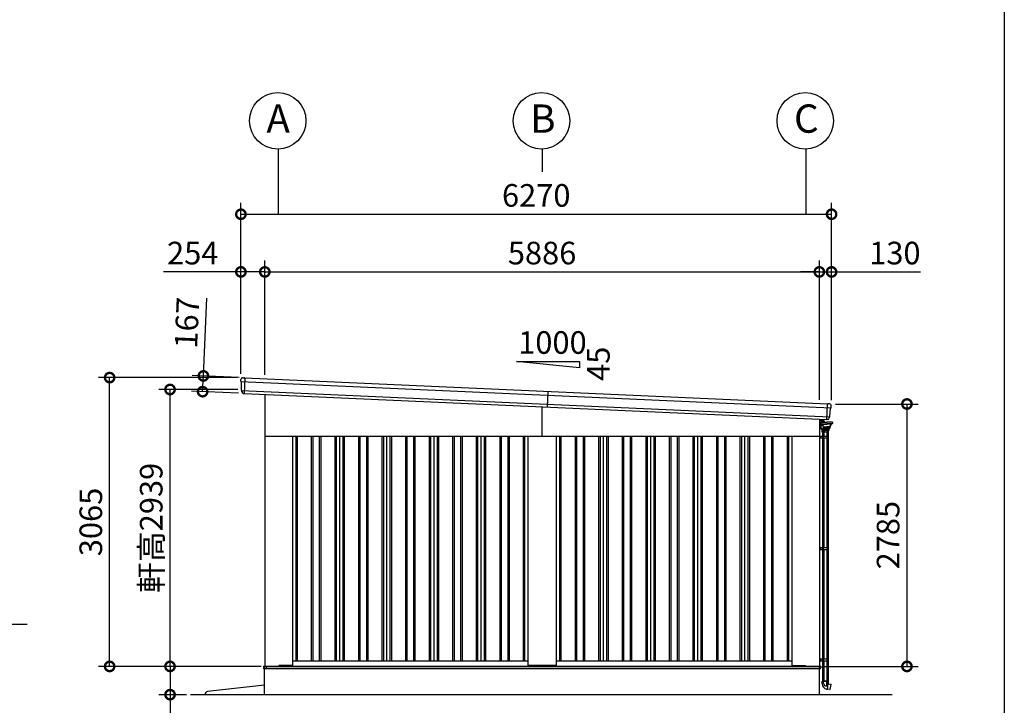
# Model space of a CAD drawing. Extents: x 280 to 32905, y 171 to 22819.
# Drawn here: x 22003 to 32454, y 4218 to 11495 of the extents above; entities that cross this region are included whole.
import ezdxf

# ---------------------------------------------------------------- set-up
doc = ezdxf.new("R2010")
doc.units = 0
doc.header["$LTSCALE"] = 4
doc.header["$PDMODE"] = 3
doc.header["$PDSIZE"] = 2
doc.layers.get('0').update_dxf_attribs({"linetype": 'CONTINUOUS'})
doc.layers.get('DEFPOINTS').update_dxf_attribs({"linetype": 'CONTINUOUS'})
for name, color, linetype in [('仕様書枠', 230, 'CONTINUOUS'), ('寸法', 4, 'CONTINUOUS'), ('文字', 7, 'CONTINUOUS'), ('細線', 5, 'CONTINUOUS'), ('部品1', 7, 'CONTINUOUS'), ('部品１', 7, 'CONTINUOUS'), ('Ｇ．Ｌ', 30, 'CONTINUOUS')]:
    doc.layers.add(name, color=color, linetype=linetype)
doc.styles.get("Standard").update_dxf_attribs({"font": 'isocp.shx', "bigfont": 'bigfont.shx'})
doc.styles.add('STYLE1', font='isocp.shx', dxfattribs={"bigfont": 'bigfont.shx'})
doc.dimstyles.new('INABA_S80', dxfattribs={"dimscale": 80, "dimtxt": 2.5, "dimasz": 0.5, "dimexe": 0.5, "dimexo": 0.2, "dimgap": 0.8, "dimtad": 3, "dimdsep": 46, "dimtxsty": 'STANDARD', "dimblk1": 'DOT', "dimblk2": 'DOT', "dimsah": 1, "dimcen": 0, "dimclrt": 7, "dimadec": 0, "dimazin": 0, "dimtfac": 1, "dimtix": 1, "dimtmove": 0, "dimatfit": 2, "dimldrblk": 'DOT', "dimfxl": 1, "dimtolj": 1, "dimtzin": 0, "dimarcsym": 0})

# ---------------------------------------------------------------- blocks, each defined once
blk = doc.blocks.new('_DOTSMALL')
at = {"color": 0, "linetype": 'ByBlock', "ltscale": 50, "const_width": 0.5}
blk.add_lwpolyline([(-0.0625, 0, 1), (0.0625, 0, 1)], format="xyb", close=True, dxfattribs=at)
blk = doc.blocks.new('*D31')
at = {"layer": 'DEFPOINTS', "color": 0, "ltscale": 50}
for p in [(24605, 4631), (23599, 4331), (23814, 4331)]:
    blk.add_point(p, dxfattribs=at)
at = {"layer": '寸法', "color": 0, "lineweight": -2, "ltscale": 50}
for p, q in [((24565, 4631), (23479, 4631)), ((23599, 4631), (23599, 4331)), ((23774, 4331), (23479, 4331)), ((23599, 4331), (23599, 3539))]:
    blk.add_line(p, q, dxfattribs=at)
at = {"layer": '寸法', "color": 0, "lineweight": -2, "ltscale": 50, "xscale": 200, "yscale": 200, "zscale": 200}
for p, rotation in [((23599, 4631), 90), ((23599, 4331), 270)]:
    blk.add_blockref('_DOTSMALL', p, dxfattribs=dict(at, rotation=rotation))
at = {"layer": '寸法', "color": 7, "ltscale": 50, "insert": (23399, 3835), "char_height": 240, "attachment_point": 5, "rotation": 90, "style": 'STYLE1'}
blk.add_mtext('\\A1;300', dxfattribs=at)
blk = doc.blocks.new('*D32')
at = {"layer": 'DEFPOINTS', "color": 0, "ltscale": 50}
for p in [(22958, 7696), (24351, 7696), (24603, 4631)]:
    blk.add_point(p, dxfattribs=at)
at = {"layer": '寸法', "color": 0, "lineweight": -2, "ltscale": 50}
for p, q in [((24311, 7696), (22838, 7696)), ((22958, 4631), (22958, 7696)), ((24563, 4631), (22838, 4631))]:
    blk.add_line(p, q, dxfattribs=at)
at = {"layer": '寸法', "color": 0, "lineweight": -2, "ltscale": 50, "xscale": 200, "yscale": 200, "zscale": 200}
for p, rotation in [((22958, 7696), 90), ((22958, 4631), 270)]:
    blk.add_blockref('_DOTSMALL', p, dxfattribs=dict(at, rotation=rotation))
at = {"layer": '寸法', "color": 7, "ltscale": 50, "insert": (22758, 6164), "char_height": 240, "attachment_point": 5, "rotation": 90, "style": 'STYLE1'}
blk.add_mtext('\\A1;3065', dxfattribs=at)
blk = doc.blocks.new('*D33')
at = {"layer": 'DEFPOINTS', "color": 0, "ltscale": 50}
for p in [(23599, 7570), (24357, 7570), (24603, 4631)]:
    blk.add_point(p, dxfattribs=at)
at = {"layer": '寸法', "color": 0, "lineweight": -2, "ltscale": 50}
for p, q in [((24317, 7570), (23479, 7570)), ((23599, 4631), (23599, 7570)), ((24563, 4631), (23479, 4631))]:
    blk.add_line(p, q, dxfattribs=at)
at = {"layer": '寸法', "color": 0, "lineweight": -2, "ltscale": 50, "xscale": 200, "yscale": 200, "zscale": 200}
for p, rotation in [((23599, 7570), 90), ((23599, 4631), 270)]:
    blk.add_blockref('_DOTSMALL', p, dxfattribs=dict(at, rotation=rotation))
at = {"layer": '寸法', "color": 7, "ltscale": 50, "insert": (23399, 6101), "char_height": 240, "attachment_point": 5, "rotation": 90, "style": 'STYLE1'}
blk.add_mtext('\\A1;軒高2939', dxfattribs=at)
blk = doc.blocks.new('*D34')
at = {"layer": 'DEFPOINTS', "color": 0, "ltscale": 50}
for p in [(24605, 8818), (24351, 7696), (24605, 7684)]:
    blk.add_point(p, dxfattribs=at)
at = {"layer": '寸法', "color": 0, "lineweight": -2, "ltscale": 50}
for p, q in [((24351, 7736), (24351, 8938)), ((24605, 7724), (24605, 8938)), ((24351, 8818), (23529, 8818)), ((24605, 8818), (24351, 8818))]:
    blk.add_line(p, q, dxfattribs=at)
at = {"layer": '寸法', "color": 0, "lineweight": -2, "ltscale": 50, "xscale": 200, "yscale": 200, "zscale": 200, "rotation": 180}
blk.add_blockref('_DOTSMALL', (24351, 8818), dxfattribs=at)
at = {"layer": '寸法', "color": 0, "lineweight": -2, "ltscale": 50, "xscale": 200, "yscale": 200, "zscale": 200}
blk.add_blockref('_DOTSMALL', (24605, 8818), dxfattribs=at)
at = {"layer": '寸法', "color": 7, "ltscale": 50, "insert": (23840, 9018), "char_height": 240, "attachment_point": 5, "style": 'STYLE1'}
blk.add_mtext('\\A1;254', dxfattribs=at)
blk = doc.blocks.new('*D35')
at = {"layer": 'DEFPOINTS', "color": 0, "ltscale": 50}
for p in [(30621, 8818), (30491, 7422), (30621, 7416)]:
    blk.add_point(p, dxfattribs=at)
at = {"layer": '寸法', "color": 0, "lineweight": -2, "ltscale": 50}
for p, q in [((30491, 7462), (30491, 8938)), ((30621, 7456), (30621, 8938)), ((30491, 8818), (30291, 8818)), ((30491, 8818), (30621, 8818)), ((30621, 8818), (31565, 8818))]:
    blk.add_line(p, q, dxfattribs=at)
at = {"layer": '寸法', "color": 0, "lineweight": -2, "ltscale": 50, "xscale": 200, "yscale": 200, "zscale": 200}
blk.add_blockref('_DOTSMALL', (30491, 8818), dxfattribs=at)
at = {"layer": '寸法', "color": 0, "lineweight": -2, "ltscale": 50, "xscale": 200, "yscale": 200, "zscale": 200, "rotation": 180}
blk.add_blockref('_DOTSMALL', (30621, 8818), dxfattribs=at)
at = {"layer": '寸法', "color": 7, "ltscale": 50, "insert": (31293, 9018), "char_height": 240, "attachment_point": 5, "style": 'STYLE1'}
blk.add_mtext('\\A1;130', dxfattribs=at)
blk = doc.blocks.new('*D36')
at = {"layer": 'DEFPOINTS', "color": 0, "ltscale": 50}
for p in [(30491, 8818), (24605, 7684), (30491, 7422)]:
    blk.add_point(p, dxfattribs=at)
at = {"layer": '寸法', "color": 0, "lineweight": -2, "ltscale": 50}
for p, q in [((24605, 7724), (24605, 8938)), ((30491, 7462), (30491, 8938)), ((24605, 8818), (30491, 8818))]:
    blk.add_line(p, q, dxfattribs=at)
at = {"layer": '寸法', "color": 0, "lineweight": -2, "ltscale": 50, "xscale": 200, "yscale": 200, "zscale": 200, "rotation": 180}
blk.add_blockref('_DOTSMALL', (24605, 8818), dxfattribs=at)
at = {"layer": '寸法', "color": 0, "lineweight": -2, "ltscale": 50, "xscale": 200, "yscale": 200, "zscale": 200}
blk.add_blockref('_DOTSMALL', (30491, 8818), dxfattribs=at)
at = {"layer": '寸法', "color": 7, "ltscale": 50, "insert": (27548, 9018), "char_height": 240, "attachment_point": 5, "style": 'STYLE1'}
blk.add_mtext('\\A1;5886', dxfattribs=at)
blk = doc.blocks.new('*D37')
at = {"layer": 'DEFPOINTS', "color": 0, "ltscale": 50}
for p in [(30621, 9430), (24351, 7696), (30621, 7416)]:
    blk.add_point(p, dxfattribs=at)
at = {"layer": '寸法', "color": 0, "lineweight": -2, "ltscale": 50}
for p, q in [((24351, 7736), (24351, 9550)), ((30621, 7456), (30621, 9550)), ((24351, 9430), (30621, 9430))]:
    blk.add_line(p, q, dxfattribs=at)
at = {"layer": '寸法', "color": 0, "lineweight": -2, "ltscale": 50, "xscale": 200, "yscale": 200, "zscale": 200, "rotation": 180}
blk.add_blockref('_DOTSMALL', (24351, 9430), dxfattribs=at)
at = {"layer": '寸法', "color": 0, "lineweight": -2, "ltscale": 50, "xscale": 200, "yscale": 200, "zscale": 200}
blk.add_blockref('_DOTSMALL', (30621, 9430), dxfattribs=at)
at = {"layer": '寸法', "color": 7, "ltscale": 50, "insert": (27486, 9630), "char_height": 240, "attachment_point": 5, "style": 'STYLE1'}
blk.add_mtext('\\A1;6270', dxfattribs=at)
blk = doc.blocks.new('*D38')
at = {"layer": 'DEFPOINTS', "color": 0, "ltscale": 50}
for p in [(30621, 7416), (30493, 4631), (31421, 4631)]:
    blk.add_point(p, dxfattribs=at)
at = {"layer": '寸法', "color": 0, "lineweight": -2, "ltscale": 50}
for p, q in [((30661, 7416), (31541, 7416)), ((31421, 7416), (31421, 4631)), ((30533, 4631), (31541, 4631))]:
    blk.add_line(p, q, dxfattribs=at)
at = {"layer": '寸法', "color": 0, "lineweight": -2, "ltscale": 50, "xscale": 200, "yscale": 200, "zscale": 200}
for p, rotation in [((31421, 7416), 90), ((31421, 4631), 270)]:
    blk.add_blockref('_DOTSMALL', p, dxfattribs=dict(at, rotation=rotation))
at = {"layer": '寸法', "color": 7, "ltscale": 50, "insert": (31221, 6024), "char_height": 240, "attachment_point": 5, "rotation": 90, "style": 'STYLE1'}
blk.add_mtext('\\A1;2785', dxfattribs=at)
blk = doc.blocks.new('*D39')
at = {"layer": 'DEFPOINTS', "color": 0, "ltscale": 50}
for p in [(24372, 7695), (23945, 7547), (24365, 7529)]:
    blk.add_point(p, dxfattribs=at)
at = {"layer": '寸法', "color": 0, "lineweight": -2, "ltscale": 50}
for p, q in [((23953, 7714), (23990, 8541)), ((24332, 7697), (23833, 7719)), ((23945, 7547), (23953, 7714)), ((24325, 7530), (23826, 7553))]:
    blk.add_line(p, q, dxfattribs=at)
at = {"layer": '寸法', "color": 0, "lineweight": -2, "ltscale": 50, "xscale": 200, "yscale": 200, "zscale": 200}
for p, rotation in [((23953, 7714), 87.44252640747276), ((23945, 7547), 267.4425264074727)]:
    blk.add_blockref('_DOTSMALL', p, dxfattribs=dict(at, rotation=rotation))
at = {"layer": '寸法', "color": 7, "ltscale": 50, "insert": (23778, 8278), "char_height": 240, "attachment_point": 5, "rotation": 87.4425, "style": 'STYLE1'}
blk.add_mtext('\\A1;167', dxfattribs=at)
blk = doc.blocks.new('A$C2D3C7DF2')
at = {"layer": '細線', "linetype": 'Continuous', "lineweight": 15}
for p, q in [((0, 178), (0, 132)), ((0, 132), (1, 132)), ((16, 132), (1, 132)), ((19, 168), (19, 177)), ((19, 171), (19, 168)), ((19, 153), (19, 168)), ((19, 153), (19, 146)), ((19, 146), (19, 146)), ((20, 168), (20, 171)), ((20, 166), (20, 159)), ((20, 149), (20, 153)), ((20, 146), (20, 149)), ((20, 146), (20, 146))]:
    blk.add_line(p, q, dxfattribs=at)
at = {"layer": '細線', "linetype": 'Continuous'}
for p, q in [((17, 145), (17, 132)), ((19, 83), (18, 130)), ((19, 146), (78, 146)), ((19, 130), (78, 130)), ((32, 149), (21, 149)), ((31, 165), (25, 165)), ((34, 160), (25, 160)), ((31, 163), (31, 165)), ((34, 163), (31, 163)), ((34, 111), (32, 123)), ((37, 111), (35, 124)), ((36, 125), (78, 125)), ((57, 146), (51, 152)), ((60, 148), (54, 154)), ((138, 146), (78, 146)), ((138, 130), (78, 130)), ((120, 125), (78, 125)), ((120, 111), (122, 124)), ((123, 111), (125, 123)), ((139, 145), (139, 132)), ((19, 83), (19, 80)), ((19, 73), (19, 80)), ((19, 80), (63, 80)), ((20, 72), (106, 72)), ((63, 81), (23, 82)), ((25, 71), (26, 58)), ((27, 57), (63, 57)), ((31, 39), (31, 57)), ((96, 39), (31, 39)), ((92, 57), (34, 57)), ((35, 57), (35, 39)), ((42, 101), (42, 96)), ((45, 57), (45, 39)), ((46, 93), (78, 93)), ((51, 96), (78, 96)), ((107, 83), (63, 81)), ((107, 80), (63, 80)), ((100, 57), (63, 57)), ((105, 96), (78, 96)), ((111, 93), (78, 93)), ((82, 57), (82, 39)), ((92, 57), (92, 39)), ((96, 39), (96, 57)), ((101, 71), (101, 58)), ((107, 83), (107, 80)), ((107, 73), (107, 80)), ((111, 93), (111, 86)), ((115, 101), (115, 96)), ((31, -2603), (95, -2603)), ((31, -2631), (31, -2603)), ((45, -2625), (45, -2603)), ((75, -2604), (75, -2655)), ((92, -2627), (92, -2603)), ((95, -2603), (95, -2628)), ((78, -2686), (85, -2687)), ((85, -2687), (95, -2628)), ((113, -2691), (85, -2686)), ((95, -2629), (123, -2635)), ((113, -2691), (115, -2690)), ((115, -2690), (124, -2636)), ((124, -2636), (123, -2635))]:
    blk.add_line(p, q, dxfattribs=at)
at = {"layer": '細線'}
for p, q in [((20, 169), (21, 169)), ((20, 168), (20, 153)), ((20, 156), (21, 156)), ((21, 156), (21, 169)), ((21, 168), (24, 168)), ((21, 165), (24, 165)), ((21, 156), (21, 161)), ((21, 160), (24, 160)), ((21, 157), (24, 157)), ((24, 168), (25, 167)), ((24, 168), (25, 167)), ((24, 165), (25, 166)), ((24, 165), (25, 166)), ((24, 165), (25, 164)), ((24, 165), (25, 164)), ((24, 160), (25, 161)), ((24, 160), (25, 159)), ((24, 157), (25, 158)), ((25, 158), (25, 167)), ((33, 39), (33, 0)), ((37, 39), (37, 0)), ((46, 39), (46, 0)), ((81, 39), (81, 0)), ((90, 39), (90, 0)), ((93, 39), (93, 0)), ((0, 0), (93, 0)), ((0, -20), (93, -20)), ((12, 0), (12, -20)), ((32, 0), (32, -20)), ((32, -1), (32, -1)), ((33, 0), (33, 0)), ((33, -20), (33, -1183)), ((37, -20), (37, -1183)), ((41, 0), (41, -20)), ((46, -20), (46, -1183)), ((81, -20), (81, -1183)), ((83, 0), (83, -20)), ((90, -20), (90, -1183)), ((93, 0), (93, -20)), ((93, -20), (93, -1183)), ((0, -1183), (93, -1183)), ((0, -1203), (93, -1203)), ((12, -1183), (12, -1203)), ((32, -1183), (32, -1203)), ((32, -1184), (32, -1184)), ((33, -1183), (33, -1183)), ((33, -1203), (33, -2365)), ((37, -1203), (37, -2365)), ((41, -1183), (41, -1203)), ((46, -1203), (46, -2365)), ((81, -1203), (81, -2365)), ((83, -1183), (83, -1203)), ((90, -1203), (90, -2365)), ((93, -1183), (93, -1203)), ((93, -1203), (93, -2365)), ((0, -2365), (93, -2365)), ((0, -2385), (93, -2385)), ((12, -2365), (12, -2385)), ((32, -2365), (32, -2385)), ((32, -2366), (32, -2366)), ((33, -2365), (33, -2365)), ((33, -2385), (33, -2603)), ((37, -2385), (37, -2603)), ((41, -2365), (41, -2385)), ((46, -2385), (46, -2603)), ((81, -2385), (81, -2603)), ((83, -2365), (83, -2385)), ((90, -2385), (90, -2603)), ((93, -2365), (93, -2385)), ((93, -2385), (93, -2603)), ((93, -2603), (33, -2603))]:
    blk.add_line(p, q, dxfattribs=at)
at = {"layer": '細線', "linetype": 'Continuous', "lineweight": 15}
for centre, radius, start, end in [((16, 135), 3, 270, 295.7528), ((19, 171), 1, 0, 90)]:
    blk.add_arc(centre, radius, start, end, dxfattribs=at)
at = {"layer": '細線', "linetype": 'Continuous'}
for centre, radius, start, end in [((19, 145), 1.5, 90, 180), ((19, 132), 1.5, 180, 270), ((21, 151), 2, 255.5225, 270), ((27, 145), 2.25, 19.4712, 160.5288), ((18, 120), 14.2, 10, 44.4793), ((32, 128), 21.1, 59.2337, 90), ((34, 135), 28, 43.5312, 88), ((34, 135), 24.6, 43.5312, 88), ((47, 113), 12.8, 190, 248.5179), ((36, 124), 1.5, 90, 190.0001), ((47, 113), 9.8, 190, 248.8433), ((83, 170), 32, 223.5312, 228.3206), ((110, 113), 9.8, 291.1567, 350), ((110, 113), 12.8, 291.4821, 350), ((120, 124), 1.5, 349.9999, 90), ((139, 120), 14.2, 135.5207, 170), ((130, 145), 2.25, 19.4711, 160.5288), ((138, 145), 1.5, 0, 90), ((138, 132), 1.5, 270, 0), ((23, 86), 3.5, 181, 268.5), ((20, 73), 1, 181, 270), ((25, 71), 0.5, 1.5275, 90), ((27, 58), 1, 181.5275, 270), ((46, 96), 3.8, 180, 270), ((39, 94), 11, 16.1827, 68.8433), ((51, 97), 1.5, 196.1827, 270), ((100, 58), 1, 270, 358.4725), ((102, 71), 0.5, 90, 178.4725), ((105, 97), 1.5, 270, 343.8173), ((106, 73), 1, 270, 359), ((117, 94), 11, 111.1567, 163.8173), ((107, 86), 3.5, 271.5, 0), ((111, 96), 3.8, 270, 0), ((87, -2631), 56, 180, 260), ((75, -2625), 30, 180, 270.8821), ((107, -2627), 15, 180, 209.7062)]:
    blk.add_arc(centre, radius, start, end, dxfattribs=at)

msp = doc.modelspace()

# ---------------------------------------------------------------- linework, layer by layer
at = {"layer": '仕様書枠', "ltscale": 50}
msp.add_line((32454.4, 22819.2), (32454.4, 608), dxfattribs=at)
at = {"layer": '寸法', "ltscale": 50}
for p, q in [((24748.102, 10121.66), (24748.102, 9429.67)), ((27548.102, 10121.66), (27548.102, 9879.67)), ((30348.102, 10121.66), (30348.102, 9429.67))]:
    msp.add_line(p, q, dxfattribs=at)
at = {"layer": '細線'}
for p, q in [((24351.614, 7654.776), (30615.637, 7374.987)), ((24356.886, 7560.447), (30601.977, 7281.504)), ((27610.83, 7550.241), (27603.378, 7383.407))]:
    msp.add_line(p, q, dxfattribs=at)
at = {"layer": '細線', "ltscale": 50}
for p, q in [((24393.538, 7693.944), (24386.086, 7527.111)), ((27548.102, 7076.34), (27548.102, 7385.876)), ((30569.92, 7250.904), (30577.372, 7417.737)), ((24933.102, 7076.34), (24933.102, 4691.34)), ((24948.102, 7076.34), (24948.102, 4691.34)), ((25098.102, 7076.34), (25098.102, 4691.34)), ((25113.102, 7076.34), (25113.102, 4691.34)), ((25183.102, 7076.34), (25183.102, 4691.34)), ((25198.102, 7076.34), (25198.102, 4691.34)), ((25348.102, 7076.34), (25348.102, 4691.34)), ((25363.102, 7076.34), (25363.102, 4691.34)), ((25433.102, 7076.34), (25433.102, 4691.34)), ((25448.102, 7076.34), (25448.102, 4691.34)), ((25598.102, 7076.34), (25598.102, 4691.34)), ((25613.102, 7076.34), (25613.102, 4691.34)), ((25683.102, 7076.34), (25683.102, 4691.34)), ((25698.102, 7076.34), (25698.102, 4691.34)), ((25848.102, 7076.34), (25848.102, 4691.34)), ((25863.102, 7076.34), (25863.102, 4691.34)), ((25933.102, 7076.34), (25933.102, 4691.34)), ((25948.102, 7076.34), (25948.102, 4691.34)), ((26098.102, 7076.34), (26098.102, 4691.34)), ((26113.102, 7076.34), (26113.102, 4691.34)), ((26183.102, 7076.34), (26183.102, 4691.34)), ((26198.102, 7076.34), (26198.102, 4691.34)), ((26348.102, 7076.34), (26348.102, 4691.34)), ((26363.102, 7076.34), (26363.102, 4691.34)), ((26433.102, 7076.34), (26433.102, 4691.34)), ((26448.102, 7076.34), (26448.102, 4691.34)), ((26598.102, 7076.34), (26598.102, 4691.34)), ((26613.102, 7076.34), (26613.102, 4691.34)), ((26683.102, 7076.34), (26683.102, 4691.34)), ((26698.102, 7076.34), (26698.102, 4691.34)), ((26848.102, 7076.34), (26848.102, 4691.34)), ((26863.102, 7076.34), (26863.102, 4691.34)), ((26933.102, 7076.34), (26933.102, 4691.34)), ((26948.102, 7076.34), (26948.102, 4691.34)), ((27098.102, 7076.34), (27098.102, 4691.34)), ((27113.102, 7076.34), (27113.102, 4691.34)), ((27183.102, 7076.34), (27183.102, 4691.34)), ((27198.102, 7076.34), (27198.102, 4691.34)), ((27348.102, 7076.34), (27348.102, 4691.34)), ((27363.102, 7076.34), (27363.102, 4691.34)), ((27733.102, 7076.34), (27733.102, 4691.34)), ((27748.102, 7076.34), (27748.102, 4691.34)), ((27898.102, 7076.34), (27898.102, 4691.34)), ((27913.102, 7076.34), (27913.102, 4691.34)), ((27983.102, 7076.34), (27983.102, 4691.34)), ((27998.102, 7076.34), (27998.102, 4691.34)), ((28148.102, 7076.34), (28148.102, 4691.34)), ((28163.102, 7076.34), (28163.102, 4691.34)), ((28233.102, 7076.34), (28233.102, 4691.34)), ((28248.102, 7076.34), (28248.102, 4691.34)), ((28398.102, 7076.34), (28398.102, 4691.34)), ((28413.102, 7076.34), (28413.102, 4691.34)), ((28483.102, 7076.34), (28483.102, 4691.34)), ((28498.102, 7076.34), (28498.102, 4691.34)), ((28648.102, 7076.34), (28648.102, 4691.34)), ((28663.102, 7076.34), (28663.102, 4691.34)), ((28733.102, 7076.34), (28733.102, 4691.34)), ((28748.102, 7076.34), (28748.102, 4691.34)), ((28898.102, 7076.34), (28898.102, 4691.34)), ((28913.102, 7076.34), (28913.102, 4691.34)), ((28983.102, 7076.34), (28983.102, 4691.34)), ((28998.102, 7076.34), (28998.102, 4691.34)), ((29148.102, 7076.34), (29148.102, 4691.34)), ((29163.102, 7076.34), (29163.102, 4691.34)), ((29233.102, 7076.34), (29233.102, 4691.34)), ((29248.102, 7076.34), (29248.102, 4691.34)), ((29398.102, 7076.34), (29398.102, 4691.34)), ((29413.102, 7076.34), (29413.102, 4691.34)), ((29483.102, 7076.34), (29483.102, 4691.34)), ((29498.102, 7076.34), (29498.102, 4691.34)), ((29648.102, 7076.34), (29648.102, 4691.34)), ((29663.102, 7076.34), (29663.102, 4691.34)), ((29733.102, 7076.34), (29733.102, 4691.34)), ((29748.102, 7076.34), (29748.102, 4691.34)), ((29898.102, 7076.34), (29898.102, 4691.34)), ((29913.102, 7076.34), (29913.102, 4691.34)), ((29983.102, 7076.34), (29983.102, 4691.34)), ((29998.102, 7076.34), (29998.102, 4691.34)), ((30148.102, 7076.34), (30148.102, 4691.34)), ((30163.102, 7076.34), (30163.102, 4691.34)), ((24590.102, 4631.84), (30508.102, 4631.84)), ((24590.102, 4631.84), (24590.102, 4609.34)), ((24590.102, 4609.34), (27548.102, 4609.34)), ((24623.102, 4614.34), (24623.102, 4631.84)), ((24628.102, 4609.34), (24623.102, 4614.34)), ((24748.602, 4631.34), (24748.602, 4631.84)), ((27548.102, 4609.34), (30503.102, 4609.34)), ((30503.102, 4609.34), (30508.102, 4614.34)), ((30508.102, 4631.84), (30508.102, 4614.34))]:
    msp.add_line(p, q, dxfattribs=at)
at = {"layer": '部品1', "ltscale": 50}
for p, q in [((27277.497, 7867.684), (27944.163, 7867.684)), ((27944.163, 7801.017), (27277.497, 7867.684)), ((27944.163, 7867.684), (27944.163, 7801.017)), ((24605.102, 7517.248), (24605.102, 4631.34)), ((30491.102, 7254.424), (30491.102, 4631.34)), ((24605.102, 7076.34), (30491.102, 7076.34)), ((24898.102, 7076.34), (24898.102, 4644.84)), ((27398.102, 7076.34), (27398.102, 4644.84)), ((27698.102, 7076.34), (27698.102, 4644.84)), ((30198.102, 7076.34), (30198.102, 4644.84)), ((24603.102, 4631.34), (30493.102, 4631.34)), ((24603.102, 4331.34), (24603.102, 4631.34)), ((24748.102, 4631.34), (24756.602, 4639.84)), ((24893.102, 4639.84), (24756.602, 4639.84)), ((24898.102, 4691.34), (27398.102, 4691.34)), ((27693.102, 4639.84), (27403.102, 4639.84)), ((27698.102, 4691.34), (30198.102, 4691.34)), ((30203.102, 4639.84), (30340.102, 4639.84)), ((30348.102, 4631.84), (30340.102, 4639.84)), ((30493.102, 4331.34), (30493.102, 4631.34)), ((24603.102, 4431.34), (23997.898, 4364.298))]:
    msp.add_line(p, q, dxfattribs=at)
at = {"layer": '部品1'}
for p, q in [((24351.218, 7656.119), (24351.163, 7675.369)), ((24354.487, 7653.26), (24352.926, 7653.754)), ((24356.49, 7561.774), (24356.233, 7650.884)), ((24372.055, 7695.404), (24386.068, 7694.779)), ((24392.062, 7694.511), (24386.068, 7694.779)), ((24392.904, 7693.973), (30578.006, 7417.709)), ((24359.759, 7558.931), (24358.236, 7559.413)), ((24361.533, 7546.776), (24361.505, 7556.555)), ((24383.571, 7526.83), (24384.57, 7526.786)), ((30578.893, 7418.17), (30584.887, 7417.902)), ((30598.9, 7417.276), (30584.887, 7417.902)), ((30602.489, 7282.79), (30610.689, 7371.522)), ((30612.64, 7373.734), (30614.24, 7374.087)), ((30616.151, 7376.289), (30617.922, 7395.458)), ((30572.4, 7250.4), (30571.401, 7250.445)), ((30596.129, 7268.302), (30597.029, 7278.039)), ((30598.979, 7280.25), (30600.54, 7280.594))]:
    msp.add_line(p, q, dxfattribs=at)
at = {"layer": '部品1', "ltscale": 10}
msp.add_line((24385.379, 7527.142), (30570.627, 7250.872), dxfattribs=at)
at = {"layer": '部品1', "ltscale": 50}
for centre in [(24741.868, 10421.591), (27541.868, 10421.591), (30341.868, 10421.591)]:
    msp.add_circle(centre, 300, dxfattribs=at)
at = {"layer": '部品1'}
for centre, radius, start, end in [((24371.163, 7675.424), 20, 87.4425264, 180.1649925), ((24353.718, 7656.126), 2.5, 180.1649925, 252.4425264), ((24353.733, 7650.877), 2.5, 0.1649925, 72.441782), ((24392.017, 7693.512), 1, 27.4425264, 87.4425264), ((24358.99, 7561.797), 2.5, 180.1649925, 252.4425264), ((24359.005, 7556.548), 2.5, 0.1649925, 72.4417259), ((24381.533, 7546.834), 20, 180.1649925, 261.497272), ((30578.848, 7417.171), 1, 87.4425264, 147.4425264), ((30598.007, 7397.296), 20, 354.7200604, 87.4425264), ((30613.179, 7371.292), 2.5, 102.4432708, 174.7200604), ((30613.662, 7376.519), 2.5, 282.4425264, 354.7200604), ((30576.214, 7270.142), 20, 273.3877808, 354.7200604), ((30599.518, 7277.809), 2.5, 102.4433269, 174.7200604), ((30600.001, 7283.036), 2.5, 282.4425264, 354.7200604)]:
    msp.add_arc(centre, radius, start, end, dxfattribs=at)
at = {"layer": '部品1', "ltscale": 50}
for centre, radius, start, end in [((24893.102, 4644.84), 5, 270, 0), ((27403.102, 4644.84), 5, 180, 270), ((27693.102, 4644.84), 5, 270, 0), ((30203.102, 4644.84), 5, 180, 270), ((24001.201, 4334.48), 30, 96.3212668, 186.0075613)]:
    msp.add_arc(centre, radius, start, end, dxfattribs=at)
at = {"layer": '部品1'}
for points, knots in [([(24378.576, 7527.053), (24378.576, 7527.053), (24378.602, 7527.049), (24378.705, 7527.034), (24378.783, 7527.023), (24378.988, 7526.996), (24379.114, 7526.98), (24379.411, 7526.946), (24379.584, 7526.928), (24379.777, 7526.911)], [0, 0, 0, 0, 0.25, 0.25, 0.5, 0.5, 0.75, 0.75, 1, 1, 1, 1]), ([(24380.313, 7526.887), (24380.537, 7526.885), (24380.781, 7526.885), (24381.29, 7526.883), (24381.555, 7526.881), (24382.108, 7526.875), (24382.397, 7526.869), (24382.979, 7526.854), (24383.273, 7526.844), (24383.571, 7526.83)], [0, 0, 0, 0, 0.25, 0.25, 0.5, 0.5, 0.75, 0.75, 1, 1, 1, 1]), ([(24384.57, 7526.786), (24384.702, 7526.78), (24384.833, 7526.8), (24385.08, 7526.891), (24385.194, 7526.96), (24385.322, 7527.078), (24385.351, 7527.109), (24385.379, 7527.142)], [0, 0, 0, 0, 0.25, 0.25, 0.5, 0.5, 0.5820955003, 0.5820955003, 0.5820955003, 0.5820955003]), ([(30571.401, 7250.445), (30571.269, 7250.451), (30571.141, 7250.483), (30570.903, 7250.595), (30570.795, 7250.674), (30570.679, 7250.803), (30570.652, 7250.837), (30570.627, 7250.872)], [0, 0, 0, 0, 0.25, 0.25, 0.5, 0.5, 0.5820955003, 0.5820955003, 0.5820955003, 0.5820955003]), ([(30575.65, 7250.166), (30575.427, 7250.184), (30575.184, 7250.205), (30574.677, 7250.249), (30574.413, 7250.271), (30573.861, 7250.314), (30573.573, 7250.334), (30572.992, 7250.371), (30572.698, 7250.387), (30572.4, 7250.4)], [0, 0, 0, 0, 0.25, 0.25, 0.5, 0.5, 0.75, 0.75, 1, 1, 1, 1]), ([(30577.396, 7250.177), (30577.396, 7250.177), (30577.369, 7250.175), (30577.265, 7250.17), (30577.187, 7250.165), (30576.979, 7250.156), (30576.853, 7250.152), (30576.554, 7250.144), (30576.38, 7250.142), (30576.186, 7250.142)], [0, 0, 0, 0, 0.25, 0.25, 0.5, 0.5, 0.75, 0.75, 1, 1, 1, 1])]:
    msp.add_open_spline(points, degree=3, knots=knots, dxfattribs=at)
for points in [[(24379.777, 7526.911), (24379.942, 7526.897), (24380.121, 7526.889), (24380.313, 7526.887)], [(30576.186, 7250.142), (30576.021, 7250.142), (30575.842, 7250.15), (30575.65, 7250.166)]]:
    msp.add_open_spline(points, degree=3, dxfattribs=at)
at = {"layer": '部品１', "ltscale": 50}
for p, q in [((25398.102, 7076.34), (25398.102, 4691.34)), ((25898.102, 7076.34), (25898.102, 4691.34)), ((26398.102, 7076.34), (26398.102, 4691.34)), ((26898.102, 7076.34), (26898.102, 4691.34)), ((28198.102, 7076.34), (28198.102, 4691.34)), ((28698.102, 7076.34), (28698.102, 4691.34)), ((29198.102, 7076.34), (29198.102, 4691.34)), ((29698.102, 7076.34), (29698.102, 4691.34))]:
    msp.add_line(p, q, dxfattribs=at)
at = {"layer": 'Ｇ．Ｌ', "color": 30, "ltscale": 50}
msp.add_line((23814.463, 4331.34), (31265.578, 4331.34), dxfattribs=at)

# ---------------------------------------------------------------- block references
at = {"layer": '寸法', "ltscale": 50}
msp.add_blockref('A$C2D3C7DF2', (30491.102, 7076.34), dxfattribs=at)

# ---------------------------------------------------------------- texts
at = {"layer": '文字', "color": 7, "ltscale": 50, "style": 'STYLE1'}
msp.add_text('1000', height=240, dxfattribs=at).set_placement((27294.458, 7948.668))
msp.add_text('45', height=240, rotation=90, dxfattribs=at).set_placement((28265.708, 7661.104))
at = {"layer": '部品1', "ltscale": 50, "style": 'STYLE1'}
for s, p in [('A', (24622.355, 10295.223)), ('B', (27422.355, 10295.223)), ('C', (30222.355, 10295.223))]:
    msp.add_text(s, height=300, dxfattribs=at).set_placement(p)

# ---------------------------------------------------------------- dimensions: what is measured, and where the dimension line sits
at = {"layer": '寸法', "ltscale": 50}
for base, p1, p2, picture, middle in [((30621.102, 9429.67), (24351.102, 7696.34), (30621.102, 7416.34), '*D37', (27486.102, 9429.67)), ((24605.102, 8817.568), (24351.102, 7696.34), (24605.102, 7684.495), '*D34', (23840.055, 8817.568)), ((30491.102, 8817.568), (24605.102, 7684.495), (30491.102, 7421.591), '*D36', (27548.102, 8817.568)), ((30621.102, 8817.568), (30491.102, 7421.591), (30621.102, 7416.34), '*D35', (31293.197, 8817.568))]:
    dim = msp.add_linear_dim(base=base, p1=p1, p2=p2, dimstyle='INABA_S80', override={"dimtxt": 3, "dimasz": 2.5, "dimexe": 1.5, "dimexo": 0.5, "dimgap": 1, "dimtxsty": 'STYLE1', "dimblk1": 'DOTSMALL', "dimblk2": 'DOTSMALL', "dimatfit": 3}, dxfattribs=at)
    dim.commit()
    dim.dimension.update_dxf_attribs({"geometry": picture, "text_midpoint": middle, "dimtype": 160})
for base, p1, p2, angle, picture, middle, dimtype in [((23945.471, 7547.292), (24372.055, 7695.404), (24364.603, 7528.571), 267.4425264, '*D39', (23977.732, 8269.572), 161), ((22958.106, 7696.34), (24603.102, 4631.34), (24351.102, 7696.34), 90, '*D32', (22958.106, 6163.84), 160), ((31421.02, 4631.34), (30621.102, 7416.34), (30493.102, 4631.34), 90, '*D38', (31421.02, 6023.84), 160), ((23598.807, 4331.34), (24605.04, 4631.34), (23814.463, 4331.34), 90, '*D31', (23598.807, 3835.246), 160)]:
    dim = msp.add_linear_dim(base=base, p1=p1, p2=p2, angle=angle, dimstyle='INABA_S80', override={"dimtxt": 3, "dimasz": 2.5, "dimexe": 1.5, "dimexo": 0.5, "dimgap": 1, "dimtxsty": 'STYLE1', "dimblk1": 'DOTSMALL', "dimblk2": 'DOTSMALL', "dimatfit": 3}, dxfattribs=at)
    dim.commit()
    dim.dimension.update_dxf_attribs({"geometry": picture, "text_midpoint": middle, "dimtype": dimtype})
dim = msp.add_linear_dim(base=(23598.807, 7570.461), p1=(24603.102, 4631.34), p2=(24356.696, 7570.461), angle=90, text='軒高<>', dimstyle='INABA_S80', override={"dimtxt": 3, "dimasz": 2.5, "dimexe": 1.5, "dimexo": 0.5, "dimgap": 1, "dimdec": 0, "dimtxsty": 'STYLE1', "dimblk1": 'DOTSMALL', "dimblk2": 'DOTSMALL', "dimatfit": 3}, dxfattribs=at)
dim.commit()
dim.dimension.update_dxf_attribs({"geometry": '*D33', "text_midpoint": (23598.807, 6100.901), "dimtype": 160})

# ---------------------------------------------------------------- leaders
at = {"layer": '寸法', "ltscale": 50, "has_arrowhead": 0}
msp.add_leader([(20150.16, 4631.34), (20497.775, 5079.538), (22082.996, 5079.538)], dimstyle='INABA_S80', override={"dimtxt": 3, "dimasz": 2.5, "dimexe": 1.5, "dimexo": 0.5, "dimgap": 1, "dimtad": 0, "dimtxsty": 'STYLE1', "dimatfit": 3}, dxfattribs=at)

doc.saveas('drawing.dxf')
